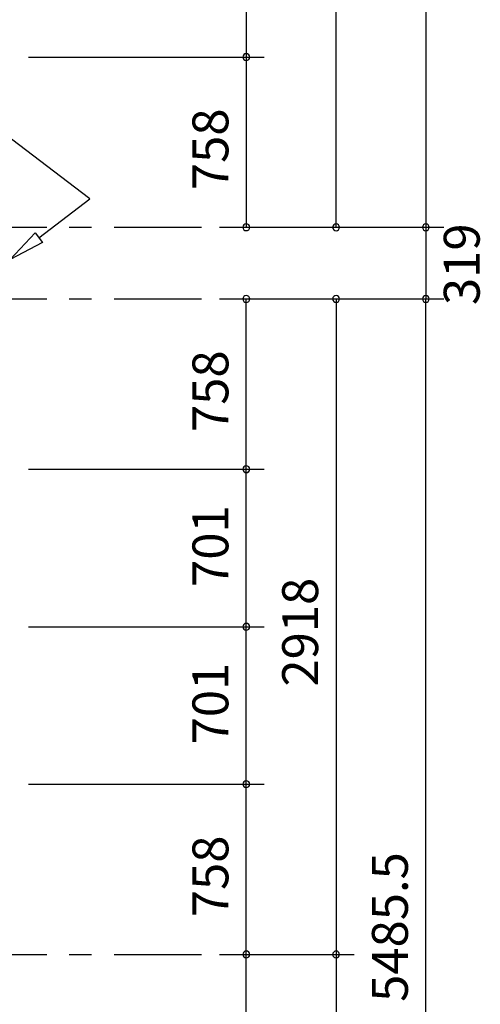
# Model space of a CAD drawing. Extents: x 868 to 32764, y 310 to 22484.
# Drawn here: x 12949 to 15002, y 5456 to 9840 of the extents above; entities that cross this region are included whole.
import ezdxf

# ---------------------------------------------------------------- set-up
doc = ezdxf.new("R2010")
doc.units = 0
doc.header["$LTSCALE"] = 80
doc.linetypes.add('CENTER1', pattern=[10, 6.25, -1.25, 1.25, -1.25])
doc.layers.get('0').update_dxf_attribs({"linetype": 'CONTINUOUS'})
doc.layers.add('2-0', color=7, linetype='CONTINUOUS')
doc.layers.add('SUNPOU', color=4, linetype='CONTINUOUS')
doc.styles.get("Standard").update_dxf_attribs({"font": 'txt', "bigfont": 'BIGFONT'})

msp = doc.modelspace()

# ---------------------------------------------------------------- linework, layer by layer
at = {"color": 4, "linetype": 'CONTINUOUS'}
for p, q in [((13838.7, 8915.7), (14838.7, 8915.7)), ((14758.7, 8915.7), (14758.7, 8596.7)), ((13838.7, 8596.7), (14838.7, 8596.7))]:
    msp.add_line(p, q, dxfattribs=at)
at = {"color": 0, "linetype": 'BYBLOCK'}
for centre, start, end in [((13958.7, 9673.8), 90, 270), ((13958.7, 9673.7), 90, 270), ((13958.7, 9673.8), 270, 90), ((13958.7, 9673.7), 270, 90), ((13958.7, 8915.8), 90, 270), ((13958.7, 8915.8), 270, 90), ((14358.7, 8915.7), 90, 270), ((14358.7, 8915.7), 90, 270), ((14358.7, 8915.7), 270, 90), ((14358.7, 8915.7), 270, 90), ((14758.7, 8915.7), 90, 270), ((14758.7, 8915.7), 90, 270), ((14758.7, 8915.7), 270, 90), ((14758.7, 8915.7), 270, 90), ((13958.7, 8596.6), 90, 270), ((13958.7, 8596.6), 270, 90), ((14358.7, 8596.7), 90, 270), ((14358.7, 8596.7), 90, 270), ((14358.7, 8596.7), 270, 90), ((14358.7, 8596.7), 270, 90), ((14758.7, 8596.7), 90, 270), ((14758.7, 8596.7), 270, 90), ((13958.7, 7838.7), 90, 270), ((13958.7, 7838.6), 90, 270), ((13958.7, 7838.7), 270, 90), ((13958.7, 7838.6), 270, 90), ((13958.7, 7137.5), 90, 270), ((13958.7, 7137.5), 90, 270), ((13958.7, 7137.5), 270, 90), ((13958.7, 7137.5), 270, 90), ((13958.7, 6436.7), 90, 270), ((13958.7, 6436.7), 90, 270), ((13958.7, 6436.7), 270, 90), ((13958.7, 6436.7), 270, 90), ((13958.7, 5678.7), 90, 270), ((13958.7, 5678.7), 90, 270), ((13958.7, 5678.7), 270, 90), ((13958.7, 5678.7), 270, 90), ((14358.7, 5678.7), 90, 270), ((14358.7, 5678.7), 90, 270), ((14358.7, 5678.7), 270, 90), ((14358.7, 5678.7), 270, 90)]:
    msp.add_arc(centre, 15, start, end, dxfattribs=at)
at = {"layer": '2-0', "color": 6, "linetype": 'CONTINUOUS'}
for p, q in [((13260.8, 9042.1), (12307.6, 9768.7)), ((13034.3, 8869.5), (13260.8, 9042.1)), ((13018.1, 8890.7), (12907, 8772.5)), ((13018.1, 8890.7), (13050.5, 8848.3)), ((13050.5, 8848.3), (12907, 8772.5))]:
    msp.add_line(p, q, dxfattribs=at)
at = {"layer": '2-0', "color": 6, "linetype": 'CENTER1'}
for p, q in [((9369.3, 8915.7), (13758.7, 8915.7)), ((9369.3, 8596.7), (13758.7, 8596.7)), ((9369.3, 5678.7), (13758.7, 5678.7))]:
    msp.add_line(p, q, dxfattribs=at)
at = {"layer": 'SUNPOU', "color": 4, "linetype": 'CONTINUOUS'}
for p, q in [((14758.7, 14401.2), (14758.7, 8915.7)), ((14358.7, 8915.7), (14358.7, 11833.7)), ((13958.7, 10374.9), (13958.7, 9673.7)), ((12988.7, 9673.8), (14038.7, 9673.8)), ((12988.7, 9673.7), (14038.7, 9673.7)), ((13958.7, 9673.8), (13958.7, 8915.8)), ((14358.7, 8915.7), (14358.7, 9506.2)), ((13838.7, 8915.8), (14038.7, 8915.8)), ((13838.7, 8915.7), (14838.7, 8915.7)), ((13838.7, 8915.7), (14838.7, 8915.7)), ((13838.7, 8596.6), (14038.7, 8596.6)), ((13958.7, 7838.6), (13958.7, 8596.6)), ((14358.7, 8596.7), (14358.7, 5678.7)), ((14358.7, 8596.7), (14358.7, 8356.7)), ((14758.7, 3111.2), (14758.7, 8596.7)), ((12988.7, 7838.7), (14038.7, 7838.7)), ((12988.7, 7838.6), (14038.7, 7838.6)), ((13958.7, 7137.5), (13958.7, 7838.7)), ((12988.7, 7137.5), (14038.7, 7137.5)), ((12988.7, 7137.5), (14038.7, 7137.5)), ((13958.7, 6436.7), (13958.7, 7137.5)), ((12988.7, 6436.7), (14038.7, 6436.7)), ((12988.7, 6436.7), (14038.7, 6436.7)), ((13958.7, 5678.7), (13958.7, 6436.7)), ((13838.7, 5678.7), (14038.7, 5678.7)), ((13838.7, 5678.7), (14038.7, 5678.7)), ((13838.7, 5678.7), (14438.7, 5678.7)), ((13838.7, 5678.7), (14438.7, 5678.7)), ((13958.7, 4920.7), (13958.7, 5678.7)), ((14358.7, 5678.7), (14358.7, 3111.2))]:
    msp.add_line(p, q, dxfattribs=at)

# ---------------------------------------------------------------- texts
at = {"color": 7, "linetype": 'CONTINUOUS'}
for s, p in [('758', (13878.7, 9081.4)), ('319', (14998.7, 8569.5)), ('758', (13878.7, 8004.4)), ('701', (13878.7, 7314.7)), ('2918', (14278.7, 6871)), ('701', (13878.7, 6613.7)), ('758', (13878.7, 5844.4)), ('5485.5', (14678.7, 5467.3))]:
    msp.add_text(s, height=160, rotation=90, dxfattribs=at).set_placement(p)

doc.saveas('drawing.dxf')
